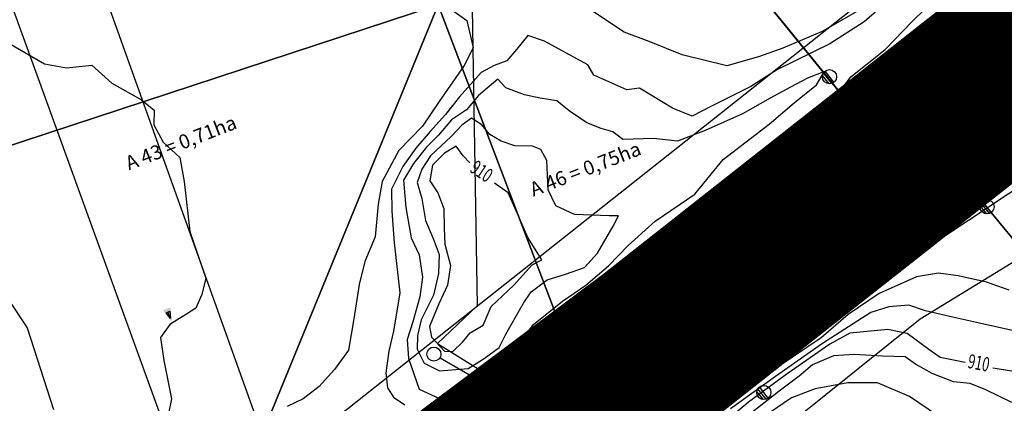
# Model space of a CAD drawing. Extents: x -5121305 to 681759, y 7079420 to 7189909.
# Drawn here: x 677669 to 677877, y 7185891 to 7185973 of the extents above; entities that cross this region are included whole.
import ezdxf
from ezdxf.enums import TextEntityAlignment as Align

# ---------------------------------------------------------------- set-up
doc = ezdxf.new("R2010")
doc.units = 0
doc.header["$LTSCALE"] = 6
doc.header["$MEASUREMENT"] = 0
doc.linetypes.add('LIN0', pattern=[0])
doc.layers.get('0').update_dxf_attribs({"linetype": 'CONTINUOUS'})
for name, color, linetype in [('101-RODOVIAS', 255, 'CONTINUOUS'), ('BACIAS', 6, 'CONTINUOUS'), ('CONTORNO DE HACHURA', 3, 'CONTINUOUS'), ('CURVA_INTERM', 254, 'CONTINUOUS'), ('CURVA_MESTRA', 252, 'CONTINUOUS'), ('HIDROGRAFIA', 150, 'CONTINUOUS'), ('PD-DISPOSITIVOS', 170, 'CONTINUOUS'), ('PD-ESCOAMENTO', 1, 'CONTINUOUS'), ('PD-TEXTO', 4, 'CONTINUOUS'), ('PDDISP', 170, 'CONTINUOUS'), ('PDTUB_PROJ', 5, 'CONTINUOUS'), ('PG-EIXO CE', 3, 'CONTINUOUS'), ('RODOVIAS', 3, 'CONTINUOUS'), ('RUA', 7, 'CONTINUOUS'), ('Seta', 7, 'CONTINUOUS'), ('trecho_5', 10, 'CONTINUOUS')]:
    doc.layers.add(name, color=color, linetype=linetype)
doc.styles.add('01', font='SIMPLEX.SHX', dxfattribs={"height": 2})
doc.styles.add('ROMANS', font='ROMANS.SHX', dxfattribs={"height": 0.11625})

# ---------------------------------------------------------------- blocks, each defined once
blk = doc.blocks.new('ESCOAMENTO')
at = {"layer": 'PD-ESCOAMENTO', "ltscale": 20}
blk.add_hatch(color=256, dxfattribs=at).paths.add_polyline_path([(10.5, 0), (1.5, 4), (1.5, -4)])
blk.add_line((-10.5, 0), (1.5, 0), dxfattribs=at)
blk.add_lwpolyline([(1.5, -4), (10.5, 0), (1.5, 4)], close=True, dxfattribs=at)
blk = doc.blocks.new('CQ')
at = {"layer": 'PDDISP'}
for p, q in [((-0.5, -0.56), (-0.5, 0.56)), ((-0.25, -0.71), (-0.25, 0.71)), ((0, -0.75), (0, 0.75))]:
    blk.add_line(p, q, dxfattribs=at)
blk.add_circle((0, 0), 0.75, dxfattribs=at)
blk = doc.blocks.new('SETA')
at = {"layer": 'PD-DISPOSITIVOS', "linetype": 'LIN0'}
blk.add_line((0, 0), (-1.45, 0), dxfattribs=at)
at = {"layer": 'Seta'}
blk.add_lwpolyline([(-1.45, 0.42), (0, 0), (-1.45, -0.43)], close=True, dxfattribs=at)
blk.add_solid([(0.72, 0), (-2.17, 0.85), (-2.17, -0.85)], dxfattribs=at)

msp = doc.modelspace()

# ---------------------------------------------------------------- linework, layer by layer
msp.add_line((677784.75, 7185885.88), (677966.76, 7186030.62))
at = {"layer": '101-RODOVIAS'}
for points in [[(678050.7, 7186139.35), (678040.21, 7186123.49), (678021.99, 7186100.39), (677998.86, 7186075.92), (677971.13, 7186050.86), (677736.11, 7185865.45), (677718.31, 7185849.48), (677693.53, 7185822.81), (677679.76, 7185805.42), (677661.25, 7185777.62), (677650.03, 7185750.85), (677639.73, 7185723.42), (677631.54, 7185692.77), (677627.48, 7185662.95), (677626.46, 7185650.36)], [(677653.59, 7185652.46), (677660.28, 7185689.31), (677675.24, 7185734.54), (677693.78, 7185775.34), (677714.46, 7185805.58), (677743.9, 7185839.26), (677763.53, 7185855.32), (677987.42, 7186031.94), (678004.96, 7186047.05), (678034.04, 7186082.54), (678051.62, 7186108.58), (678064.1, 7186131.58)]]:
    msp.add_lwpolyline(points, dxfattribs=at)
at = {"layer": 'CONTORNO DE HACHURA'}
for points in [[(677394.22, 7185886.57), (677401.69, 7185867.62), (677478.38, 7185923.51), (677478.38, 7185923.51), (677632.79, 7185934.91), (677757.06, 7185975.73), (677766.72, 7186049.78), (677771.84, 7186150.85), (677702.13, 7186110.13), (677562.46, 7186189.41), (677533.46, 7186191.3), (677428, 7186247.42), (677379.16, 7186171.31), (677256.29, 7186124.84), (677210.59, 7186064.01), (677198.53, 7186006.52), (677289.98, 7185981.7), (677269.96, 7185893.87), (677306.21, 7185919.37), (677335.41, 7185924.12), (677383.63, 7185901.13), (677394.22, 7185886.58)], [(677771.84, 7186150.85), (677766.72, 7186049.78), (677855.17, 7185941.03), (677931.41, 7186001.73), (677910.58, 7186027.09), (677895.78, 7186071.85), (677891.26, 7186085.54), (677821.76, 7186086.65), (677771.84, 7186150.85)], [(677790, 7185889.15), (677855.23, 7185940.96), (677766.72, 7186049.78), (677757.06, 7185975.73), (677790, 7185889.15)], [(677729.63, 7185839.6), (677751.48, 7185858.31), (677790, 7185889.14), (677757.06, 7185975.73), (677710, 7185860.96), (677729.63, 7185839.6)], [(677822.36, 7185858.49), (677906.01, 7185893.02), (677861.96, 7185946.44), (677855.23, 7185940.96), (677790, 7185889.15), (677822.36, 7185858.49)]]:
    msp.add_lwpolyline(points, dxfattribs=at)
for points in [[(677958.04, 7185985.31), (677940.03, 7186008.64), (677931.41, 7186001.73), (677861.96, 7185946.44), (677906.01, 7185893.02), (677934.68, 7185917.04), (677956.62, 7185935.13)], [(677710, 7185860.96), (677757.06, 7185975.73), (677632.79, 7185934.91), (677646.55, 7185896.57)]]:
    msp.add_lwpolyline(points, close=True, dxfattribs=at)
at = {"layer": 'CURVA_INTERM', "flags": 128}
for points, elevation in [([(677931.85, 7185978.9), (677917.32, 7185968.26), (677905.72, 7185958.86), (677893.27, 7185951.03), (677884.68, 7185945.75), (677877.15, 7185953.97), (677887.14, 7185968.51), (677895.38, 7185976.24), (677880.95, 7185969.15), (677871.23, 7185963.24), (677864.19, 7185972.54), (677877.55, 7185988.32)], 914), ([(677931.85, 7185978.9), (677917.32, 7185968.26), (677905.72, 7185958.86), (677893.27, 7185951.03), (677884.68, 7185945.75), (677877.15, 7185953.97), (677887.14, 7185968.51), (677895.38, 7185976.24), (677880.95, 7185969.15), (677871.23, 7185963.24), (677864.19, 7185972.54), (677877.55, 7185988.32)], 914), ([(677931.85, 7185978.9), (677917.32, 7185968.26), (677905.72, 7185958.86), (677893.27, 7185951.03), (677884.68, 7185945.75), (677877.15, 7185953.97), (677887.14, 7185968.51), (677895.38, 7185976.24), (677880.95, 7185969.15), (677871.23, 7185963.24), (677864.19, 7185972.54), (677877.55, 7185988.32)], 914), ([(677945.39, 7185978.22), (677942.22, 7185965.82), (677940.79, 7185955.22), (677938.85, 7185949.96), (677935.19, 7185946.3), (677928.7, 7185944.51), (677922.25, 7185944.03), (677916.54, 7185945.99), (677909.06, 7185947.99), (677900.21, 7185949.15), (677896.6, 7185947.26), (677886.21, 7185941.38), (677860.61, 7185924.42), (677851.98, 7185934.77), (677866.37, 7185955.4), (677844.91, 7185942.75), (677838.32, 7185952.49), (677844.34, 7185960.51), (677851.62, 7185966.27), (677857.35, 7185972.3), (677864.89, 7185979.61)], 913), ([(677945.39, 7185978.22), (677942.22, 7185965.82), (677940.79, 7185955.22), (677938.85, 7185949.96), (677935.19, 7185946.3), (677928.7, 7185944.51), (677922.25, 7185944.03), (677916.54, 7185945.99), (677909.06, 7185947.99), (677900.21, 7185949.15), (677896.6, 7185947.26), (677886.21, 7185941.38), (677860.61, 7185924.42), (677851.98, 7185934.77), (677866.37, 7185955.4), (677844.91, 7185942.75), (677838.32, 7185952.49), (677844.34, 7185960.51), (677851.62, 7185966.27), (677857.35, 7185972.3), (677864.89, 7185979.61)], 913), ([(677945.39, 7185978.22), (677942.22, 7185965.82), (677940.79, 7185955.22), (677938.85, 7185949.96), (677935.19, 7185946.3), (677928.7, 7185944.51), (677922.25, 7185944.03), (677916.54, 7185945.99), (677909.06, 7185947.99), (677900.21, 7185949.15), (677896.6, 7185947.26), (677886.21, 7185941.38), (677860.61, 7185924.42), (677851.98, 7185934.77), (677866.37, 7185955.4), (677844.91, 7185942.75), (677838.32, 7185952.49), (677844.34, 7185960.51), (677851.62, 7185966.27), (677857.35, 7185972.3), (677864.89, 7185979.61)], 913), ([(677853.97, 7185978.17), (677847.14, 7185972.17), (677839.89, 7185967.52), (677828.85, 7185962.09), (677823.19, 7185958.49), (677814.85, 7185954.32), (677810.79, 7185952.22), (677806.63, 7185953.9), (677799.65, 7185958.1), (677796.98, 7185957.75), (677789.97, 7185960.84), (677788.71, 7185963.09), (677779.54, 7185968.04), (677776.03, 7185969.25), (677773.62, 7185966.32), (677771.55, 7185963.94), (677768.86, 7185962.91), (677766.15, 7185961.44), (677761.55, 7185956.26), (677758.56, 7185952.58), (677755.33, 7185948.92), (677752.35, 7185945.46), (677749.56, 7185941.55), (677747.2, 7185936.75), (677747.27, 7185932.09), (677747.74, 7185925.42), (677748.96, 7185914.85), (677747.6, 7185906.68), (677746.59, 7185902.5), (677745.99, 7185897.86), (677746.35, 7185894.75), (677747.62, 7185892.72), (677750.01, 7185891.09)], 913), ([(677853.97, 7185978.17), (677847.14, 7185972.17), (677839.89, 7185967.52), (677828.85, 7185962.09), (677823.19, 7185958.49), (677814.85, 7185954.32), (677810.79, 7185952.22), (677806.63, 7185953.9), (677799.65, 7185958.1), (677796.98, 7185957.75), (677789.97, 7185960.84), (677788.71, 7185963.09), (677779.54, 7185968.04), (677776.03, 7185969.25), (677773.62, 7185966.32), (677771.55, 7185963.94), (677768.86, 7185962.91), (677766.15, 7185961.44), (677761.55, 7185956.26), (677758.56, 7185952.58), (677755.33, 7185948.92), (677752.35, 7185945.46), (677749.56, 7185941.55), (677747.2, 7185936.75), (677747.27, 7185932.09), (677747.74, 7185925.42), (677748.96, 7185914.85), (677747.6, 7185906.68), (677746.59, 7185902.5), (677745.99, 7185897.86), (677746.35, 7185894.75), (677747.62, 7185892.72), (677750.01, 7185891.09)], 913), ([(677853.97, 7185978.17), (677847.14, 7185972.17), (677839.89, 7185967.52), (677828.85, 7185962.09), (677823.19, 7185958.49), (677814.85, 7185954.32), (677810.79, 7185952.22), (677806.63, 7185953.9), (677799.65, 7185958.1), (677796.98, 7185957.75), (677789.97, 7185960.84), (677788.71, 7185963.09), (677781.12, 7185967.19)], 913), ([(677848.46, 7185975.97), (677838.29, 7185970.08), (677829.98, 7185966.56), (677824.81, 7185964.73), (677818.14, 7185962.86), (677808.66, 7185965.14), (677801.65, 7185968.02), (677796.39, 7185969.95), (677783.55, 7185978.55)], 914), ([(677848.46, 7185975.97), (677838.29, 7185970.08), (677829.98, 7185966.56), (677824.81, 7185964.73), (677818.14, 7185962.86), (677808.66, 7185965.14), (677801.65, 7185968.02), (677796.39, 7185969.95), (677783.55, 7185978.55)], 914), ([(677757.22, 7185976.61), (677763.09, 7185972.44), (677764.47, 7185966.64), (677762.57, 7185962.92), (677757.24, 7185955.32), (677753.75, 7185950.11), (677748.71, 7185944.95), (677745.18, 7185938.4), (677744.37, 7185933.55), (677743.72, 7185926.69), (677741.55, 7185921.44), (677740.3, 7185916.6), (677739.18, 7185909.31), (677738.09, 7185902.69), (677735.08, 7185898.57), (677731.89, 7185894.97), (677728.48, 7185892.41), (677725.11, 7185890.74)], 914), ([(677757.22, 7185976.61), (677763.09, 7185972.44), (677764.47, 7185966.64), (677762.57, 7185962.92), (677757.24, 7185955.32), (677753.75, 7185950.11), (677748.71, 7185944.95), (677745.18, 7185938.4), (677744.37, 7185933.55), (677743.72, 7185926.69), (677741.55, 7185921.44), (677740.3, 7185916.6), (677739.18, 7185909.31), (677738.09, 7185902.69), (677735.08, 7185898.57), (677731.89, 7185894.97), (677728.48, 7185892.41), (677725.11, 7185890.74)], 914), ([(677848.46, 7185975.97), (677838.29, 7185970.08), (677829.98, 7185966.56), (677824.81, 7185964.73), (677818.14, 7185962.86), (677808.66, 7185965.14), (677801.65, 7185968.02), (677796.39, 7185969.95), (677791.31, 7185973.35)], 914), ([(677760.09, 7185954.46), (677758.56, 7185952.58), (677755.33, 7185948.92), (677752.35, 7185945.46), (677749.56, 7185941.55), (677747.2, 7185936.75), (677747.27, 7185932.09), (677747.74, 7185925.42), (677748.96, 7185914.85), (677747.6, 7185906.68), (677746.59, 7185902.5), (677745.99, 7185897.86), (677746.35, 7185894.75), (677747.62, 7185892.72), (677750.01, 7185891.09)], 913), ([(677754.33, 7185950.98), (677753.75, 7185950.11), (677748.71, 7185944.95), (677745.18, 7185938.4), (677744.37, 7185933.55), (677743.72, 7185926.69), (677741.55, 7185921.44), (677740.3, 7185916.6), (677739.18, 7185909.31), (677738.09, 7185902.69), (677735.08, 7185898.57), (677731.89, 7185894.97), (677728.48, 7185892.41), (677725.11, 7185890.74)], 914), ([(677657.67, 7185926.06), (677670.11, 7185907.39), (677675.69, 7185890.15)], 916), ([(677657.67, 7185926.06), (677670.11, 7185907.39), (677675.69, 7185890.15)], 916), ([(677791.69, 7185888.3), (677798.75, 7185894.07), (677803.78, 7185898.79), (677808.12, 7185902.87), (677812.72, 7185908.27), (677816.38, 7185911.71), (677820.47, 7185914.91), (677825.67, 7185918.08), (677828.64, 7185920.65), (677830.93, 7185923.01), (677832.81, 7185926.5), (677830.55, 7185925.02), (677826.9, 7185922.03), (677822.14, 7185918.41), (677814.27, 7185915.32), (677807.62, 7185908.21), (677798.98, 7185901.6), (677794.44, 7185898.42), (677790.59, 7185895.65), (677787.63, 7185893.08), (677783.35, 7185891.21)], 912), ([(677791.69, 7185888.3), (677798.75, 7185894.07), (677803.78, 7185898.79), (677808.12, 7185902.87), (677812.72, 7185908.27), (677816.38, 7185911.71), (677820.47, 7185914.91), (677825.67, 7185918.08), (677828.64, 7185920.65), (677830.93, 7185923.01), (677832.81, 7185926.5), (677830.55, 7185925.02), (677826.9, 7185922.03), (677822.14, 7185918.41), (677814.27, 7185915.32), (677807.62, 7185908.21), (677798.98, 7185901.6), (677794.44, 7185898.42), (677790.59, 7185895.65), (677787.63, 7185893.08), (677783.35, 7185891.21)], 912), ([(677791.69, 7185888.3), (677798.75, 7185894.07), (677803.78, 7185898.79), (677808.12, 7185902.87), (677812.72, 7185908.27), (677816.38, 7185911.71), (677820.47, 7185914.91), (677825.67, 7185918.08), (677828.64, 7185920.65), (677830.93, 7185923.01), (677832.81, 7185926.5), (677830.55, 7185925.02), (677826.9, 7185922.03), (677822.14, 7185918.41), (677814.27, 7185915.32), (677807.62, 7185908.21), (677798.98, 7185901.6), (677794.44, 7185898.42), (677790.59, 7185895.65), (677787.63, 7185893.08), (677783.35, 7185891.21)], 912), ([(677877.86, 7185915.4), (677873.03, 7185917.1), (677867.08, 7185918.39), (677862.89, 7185918.96), (677858.2, 7185918.21), (677850.33, 7185914.69), (677843.75, 7185910.23), (677838.06, 7185905.3), (677828.98, 7185899.16), (677822.2, 7185894.93), (677808.08, 7185883.39)], 912), ([(677877.86, 7185915.4), (677873.03, 7185917.1), (677867.08, 7185918.39), (677862.89, 7185918.96), (677858.2, 7185918.21), (677850.33, 7185914.69), (677843.75, 7185910.23), (677838.06, 7185905.3), (677828.98, 7185899.16), (677822.2, 7185894.93), (677808.08, 7185883.39)], 912), ([(677877.86, 7185915.4), (677873.03, 7185917.1), (677867.08, 7185918.39), (677862.89, 7185918.96), (677858.2, 7185918.21), (677850.33, 7185914.69), (677843.75, 7185910.23), (677838.06, 7185905.3), (677828.98, 7185899.16), (677822.2, 7185894.93), (677808.08, 7185883.39)], 912), ([(677884.55, 7185905.49), (677871.58, 7185908.42), (677865.84, 7185909.7), (677860.11, 7185910.99), (677856.6, 7185912.21), (677852.37, 7185911.89), (677848.57, 7185910.67), (677838.37, 7185904.11), (677828.39, 7185897.11), (677818.87, 7185890.3)], 911), ([(677884.55, 7185905.49), (677871.58, 7185908.42), (677865.84, 7185909.7), (677860.11, 7185910.99), (677856.6, 7185912.21), (677852.37, 7185911.89), (677848.57, 7185910.67), (677838.37, 7185904.11), (677828.39, 7185897.11), (677818.87, 7185890.3)], 911), ([(677884.55, 7185905.49), (677871.58, 7185908.42), (677865.84, 7185909.7), (677860.11, 7185910.99), (677856.6, 7185912.21), (677852.37, 7185911.89), (677848.57, 7185910.67), (677838.37, 7185904.11), (677828.39, 7185897.11), (677818.87, 7185890.3)], 911), ([(677878.4, 7185891.63), (677872.87, 7185894.3), (677869.57, 7185895.64), (677866.05, 7185895.96), (677861.53, 7185897.76), (677858.05, 7185899.74), (677855.81, 7185901.26), (677851.03, 7185901.4), (677845.02, 7185901.8), (677840.64, 7185901.52), (677836.22, 7185899.58), (677833.43, 7185897.17), (677829.18, 7185893.98), (677823, 7185889.18)], 909), ([(677878.4, 7185891.63), (677872.87, 7185894.3), (677869.57, 7185895.64), (677866.05, 7185895.96), (677861.53, 7185897.76), (677858.05, 7185899.74), (677855.81, 7185901.26), (677851.03, 7185901.4), (677845.02, 7185901.8), (677840.64, 7185901.52), (677836.22, 7185899.58), (677833.43, 7185897.17), (677829.18, 7185893.98), (677823, 7185889.18)], 909), ([(677878.4, 7185891.63), (677872.87, 7185894.3), (677869.57, 7185895.64), (677866.05, 7185895.96), (677861.53, 7185897.76), (677858.05, 7185899.74), (677855.81, 7185901.26), (677851.03, 7185901.4), (677845.02, 7185901.8), (677840.64, 7185901.52), (677836.22, 7185899.58), (677833.43, 7185897.17), (677829.18, 7185893.98), (677823, 7185889.18)], 909), ([(677864.89, 7185887.4), (677856.74, 7185892.85), (677849.97, 7185895.75), (677843.73, 7185895.75), (677836.82, 7185894.5), (677831.78, 7185892.58), (677827.32, 7185889.6)], 908), ([(677864.89, 7185887.4), (677856.74, 7185892.85), (677849.97, 7185895.75), (677843.73, 7185895.75), (677836.82, 7185894.5), (677831.78, 7185892.58), (677827.32, 7185889.6)], 908), ([(677864.89, 7185887.4), (677856.74, 7185892.85), (677849.97, 7185895.75), (677843.73, 7185895.75), (677836.82, 7185894.5), (677831.78, 7185892.58), (677827.32, 7185889.6)], 908)]:
    msp.add_lwpolyline(points, dxfattribs=dict(at, elevation=elevation))
for points, elevation in [([(677791.55, 7185949.59), (677788.48, 7185950.79), (677784.78, 7185953.35), (677782.18, 7185955.42), (677778.65, 7185955.98), (677775.34, 7185956.74), (677771.39, 7185958.19), (677769.68, 7185960.01), (677765.57, 7185956.6), (677763.04, 7185953.56), (677759.87, 7185951.45), (677757.11, 7185948.2), (677754.59, 7185945.62), (677751.81, 7185942.16), (677749.72, 7185938.67), (677750.2, 7185932.9), (677751.33, 7185926.43), (677753, 7185922.84), (677753.75, 7185918.15), (677753.17, 7185913.96), (677751.68, 7185908.68), (677750.45, 7185904.96), (677750.78, 7185900.95), (677753.02, 7185894.45), (677758.27, 7185892.07), (677765.69, 7185895.17), (677774.18, 7185904), (677777.18, 7185908.13), (677783.33, 7185913.03), (677788.31, 7185916.43), (677793.1, 7185920.5), (677797.22, 7185924.8), (677802.93, 7185929.95), (677811.32, 7185935.68), (677817.32, 7185943.04), (677827.08, 7185950.5), (677832.33, 7185954.99), (677837.1, 7185958.84), (677838.75, 7185961.67), (677835.16, 7185960.23), (677831.55, 7185958.34), (677827.25, 7185956.04), (677821.39, 7185952.67), (677813.51, 7185949.14), (677807.66, 7185946.88), (677802.58, 7185947.48), (677796.14, 7185947.24), (677793.97, 7185948.85), (677791.55, 7185949.59)], 912), ([(677791.55, 7185949.59), (677788.48, 7185950.79), (677784.78, 7185953.35), (677782.18, 7185955.42), (677778.65, 7185955.98), (677775.34, 7185956.74), (677771.39, 7185958.19), (677769.68, 7185960.01), (677765.57, 7185956.6), (677763.04, 7185953.56), (677759.87, 7185951.45), (677757.11, 7185948.2), (677754.59, 7185945.62), (677751.81, 7185942.16), (677749.72, 7185938.67), (677750.2, 7185932.9), (677751.33, 7185926.43), (677753, 7185922.84), (677753.75, 7185918.15), (677753.17, 7185913.96), (677751.68, 7185908.68), (677750.45, 7185904.96), (677750.78, 7185900.95), (677753.02, 7185894.45), (677758.27, 7185892.07), (677765.69, 7185895.17), (677774.18, 7185904), (677777.18, 7185908.13), (677783.33, 7185913.03), (677788.31, 7185916.43), (677793.1, 7185920.5), (677797.22, 7185924.8), (677802.93, 7185929.95), (677811.32, 7185935.68), (677817.32, 7185943.04), (677827.08, 7185950.5), (677832.33, 7185954.99), (677837.1, 7185958.84), (677838.75, 7185961.67), (677835.16, 7185960.23), (677831.55, 7185958.34), (677827.25, 7185956.04), (677821.39, 7185952.67), (677813.51, 7185949.14), (677807.66, 7185946.88), (677802.58, 7185947.48), (677796.14, 7185947.24), (677793.97, 7185948.85), (677791.55, 7185949.59)], 912), ([(677791.55, 7185949.59), (677788.48, 7185950.79), (677784.78, 7185953.35), (677782.18, 7185955.42), (677778.65, 7185955.98), (677775.34, 7185956.74), (677771.39, 7185958.19), (677769.68, 7185960.01), (677765.57, 7185956.6), (677763.04, 7185953.56), (677759.87, 7185951.45), (677757.11, 7185948.2), (677754.59, 7185945.62), (677751.81, 7185942.16), (677749.72, 7185938.67), (677750.2, 7185932.9), (677751.33, 7185926.43), (677753, 7185922.84), (677753.75, 7185918.15), (677753.17, 7185913.96), (677751.68, 7185908.68), (677750.45, 7185904.96), (677750.78, 7185900.95), (677753.02, 7185894.45), (677758.27, 7185892.07), (677765.69, 7185895.17), (677774.18, 7185904), (677777.18, 7185908.13), (677783.33, 7185913.03), (677788.31, 7185916.43), (677793.1, 7185920.5), (677797.22, 7185924.8), (677802.93, 7185929.95), (677811.32, 7185935.68), (677817.32, 7185943.04), (677827.08, 7185950.5), (677832.33, 7185954.99), (677837.1, 7185958.84), (677838.75, 7185961.67), (677835.16, 7185960.23), (677831.55, 7185958.34), (677827.25, 7185956.04), (677821.39, 7185952.67), (677813.51, 7185949.14), (677807.66, 7185946.88), (677802.58, 7185947.48), (677796.14, 7185947.24), (677793.97, 7185948.85), (677791.55, 7185949.59)], 912), ([(677778.77, 7185945.11), (677777.01, 7185945.82), (677773.24, 7185945.94), (677770.39, 7185946.92), (677767.99, 7185948.32), (677766.27, 7185950.36), (677764.09, 7185951.76), (677762.06, 7185950.27), (677759.76, 7185947.9), (677755.42, 7185943.82), (677753.56, 7185941), (677752.58, 7185938.15), (677753.59, 7185934.79), (677754.34, 7185930.11), (677755.99, 7185926.29), (677757.22, 7185922.93), (677757.1, 7185918.94), (677756.07, 7185914.32), (677753.47, 7185909.08), (677752.7, 7185905.77), (677752.61, 7185902.89), (677754.07, 7185899.96), (677757.35, 7185898.31), (677763.36, 7185898.79), (677766.76, 7185900.91), (677769.93, 7185903.25), (677771.35, 7185906.09), (677775.1, 7185912.63), (677776.73, 7185915.02), (677780.13, 7185917.57), (677783.95, 7185918.78), (677787.99, 7185920.21), (677790.74, 7185923.23), (677794.03, 7185928.89), (677795.21, 7185931.08), (677793.21, 7185931.14), (677785.89, 7185931.36), (677781.96, 7185933.25), (677780.28, 7185936.63), (677780.03, 7185942.85), (677778.77, 7185945.11)], 911), ([(677778.77, 7185945.11), (677777.01, 7185945.82), (677773.24, 7185945.94), (677770.39, 7185946.92), (677767.99, 7185948.32), (677766.27, 7185950.36), (677764.09, 7185951.76), (677762.06, 7185950.27), (677759.76, 7185947.9), (677755.42, 7185943.82), (677753.56, 7185941), (677752.58, 7185938.15), (677753.59, 7185934.79), (677754.34, 7185930.11), (677755.99, 7185926.29), (677757.22, 7185922.93), (677757.1, 7185918.94), (677756.07, 7185914.32), (677753.47, 7185909.08), (677752.7, 7185905.77), (677752.61, 7185902.89), (677754.07, 7185899.96), (677757.35, 7185898.31), (677763.36, 7185898.79), (677766.76, 7185900.91), (677769.93, 7185903.25), (677771.35, 7185906.09), (677775.1, 7185912.63), (677776.73, 7185915.02), (677780.13, 7185917.57), (677783.95, 7185918.78), (677787.99, 7185920.21), (677790.74, 7185923.23), (677794.03, 7185928.89), (677795.21, 7185931.08), (677793.21, 7185931.14), (677785.89, 7185931.36), (677781.96, 7185933.25), (677780.28, 7185936.63), (677780.03, 7185942.85), (677778.77, 7185945.11)], 911), ([(677778.77, 7185945.11), (677777.01, 7185945.82), (677773.24, 7185945.94), (677770.39, 7185946.92), (677767.99, 7185948.32), (677766.27, 7185950.36), (677764.09, 7185951.76), (677762.06, 7185950.27), (677759.76, 7185947.9), (677755.42, 7185943.82), (677753.56, 7185941), (677752.58, 7185938.15), (677753.59, 7185934.79), (677754.34, 7185930.11), (677755.99, 7185926.29), (677757.22, 7185922.93), (677757.1, 7185918.94), (677756.07, 7185914.32), (677753.47, 7185909.08), (677752.7, 7185905.77), (677752.61, 7185902.89), (677754.07, 7185899.96), (677757.35, 7185898.31), (677763.36, 7185898.79), (677766.76, 7185900.91), (677769.93, 7185903.25), (677771.35, 7185906.09), (677775.1, 7185912.63), (677776.73, 7185915.02), (677780.13, 7185917.57), (677783.95, 7185918.78), (677787.99, 7185920.21), (677790.74, 7185923.23), (677794.03, 7185928.89), (677795.21, 7185931.08), (677793.21, 7185931.14), (677785.89, 7185931.36), (677781.96, 7185933.25), (677780.28, 7185936.63), (677780.03, 7185942.85), (677778.77, 7185945.11)], 911)]:
    msp.add_lwpolyline(points, close=True, dxfattribs=dict(at, elevation=elevation))
at = {"layer": 'CURVA_MESTRA', "flags": 128}
for points, elevation in [([(677666.24, 7185967.66), (677673.75, 7185963.27), (677678.41, 7185962.44), (677683.81, 7185962.96), (677688.04, 7185959.19), (677694.27, 7185955.65), (677696.98, 7185953.49), (677696.88, 7185950.37), (677698.86, 7185946.67), (677702.4, 7185943.44), (677703.29, 7185938.38), (677704.52, 7185927.76), (677707.87, 7185917.95), (677707.07, 7185914.5), (677705.77, 7185911.6), (677703.81, 7185910.27), (677700.28, 7185908.12), (677698.28, 7185905.4), (677699, 7185900.53), (677700.65, 7185892.37), (677700.03, 7185889.26)], 915), ([(677666.24, 7185967.66), (677673.75, 7185963.27), (677678.41, 7185962.44), (677683.81, 7185962.96), (677688.04, 7185959.19), (677694.27, 7185955.65), (677696.98, 7185953.49), (677696.88, 7185950.37), (677698.86, 7185946.67), (677702.4, 7185943.44), (677703.29, 7185938.38), (677704.52, 7185927.76), (677707.87, 7185917.95), (677707.07, 7185914.5), (677705.77, 7185911.6), (677703.81, 7185910.27), (677700.28, 7185908.12), (677698.28, 7185905.4), (677699, 7185900.53), (677700.65, 7185892.37), (677700.03, 7185889.26)], 915), ([(677763.74, 7185942.33), (677762.32, 7185943.83), (677760.83, 7185945.88), (677758.35, 7185944.4), (677755.83, 7185941.82), (677755.28, 7185938.5), (677756.98, 7185936.01), (677758.21, 7185932.65), (677758.3, 7185928.44), (677758.42, 7185925.1), (677759.62, 7185920.63), (677759.04, 7185916.44), (677757.15, 7185912.5), (677755.22, 7185907.69), (677755.6, 7185905.46), (677758.39, 7185902.49), (677760.17, 7185902.44), (677762.22, 7185904.37), (677763.84, 7185906.32), (677766.56, 7185908), (677768.23, 7185911.95), (677773.03, 7185916.45), (677776.93, 7185920.77), (677778.96, 7185921.82), (677776, 7185926.56), (677776, 7185926.56)], 910), ([(677763.74, 7185942.33), (677762.32, 7185943.83), (677760.83, 7185945.88), (677758.35, 7185944.4), (677755.83, 7185941.82), (677755.28, 7185938.5), (677756.98, 7185936.01), (677758.21, 7185932.65), (677758.3, 7185928.44), (677758.42, 7185925.1), (677759.62, 7185920.63), (677759.04, 7185916.44), (677757.15, 7185912.5), (677755.22, 7185907.69), (677755.6, 7185905.46), (677758.39, 7185902.49), (677760.17, 7185902.44), (677762.22, 7185904.37), (677763.84, 7185906.32), (677766.56, 7185908), (677768.23, 7185911.95), (677773.03, 7185916.45), (677776.93, 7185920.77), (677778.96, 7185921.82), (677776, 7185926.56), (677776, 7185926.56)], 910), ([(677763.74, 7185942.33), (677762.32, 7185943.83), (677760.83, 7185945.88), (677758.35, 7185944.4), (677755.83, 7185941.82), (677755.28, 7185938.5), (677756.98, 7185936.01), (677758.21, 7185932.65), (677758.3, 7185928.44), (677758.42, 7185925.1), (677759.62, 7185920.63), (677759.04, 7185916.44), (677757.15, 7185912.5), (677755.22, 7185907.69), (677755.6, 7185905.46), (677758.39, 7185902.49), (677760.17, 7185902.44), (677762.22, 7185904.37), (677763.84, 7185906.32), (677766.56, 7185908), (677768.23, 7185911.95), (677773.03, 7185916.45), (677776.93, 7185920.77), (677778.96, 7185921.82), (677776, 7185926.56), (677776, 7185926.56)], 910), ([(677776, 7185926.56), (677773.3, 7185932.63), (677771.85, 7185936.01), (677768.94, 7185938.01)], 910), ([(677776, 7185926.56), (677773.3, 7185932.63), (677771.85, 7185936.01), (677768.94, 7185938.01)], 910), ([(677776, 7185926.56), (677773.3, 7185932.63), (677771.85, 7185936.01), (677768.94, 7185938.01)], 910), ([(677706.48, 7185922.02), (677707.87, 7185917.95), (677707.07, 7185914.5), (677705.77, 7185911.6), (677703.81, 7185910.27), (677700.28, 7185908.12), (677698.28, 7185905.4), (677699, 7185900.53), (677700.65, 7185892.37), (677700.03, 7185889.26), (677697.77, 7185883.43), (677696.51, 7185877.58)], 915), ([(677868.54, 7185900.09), (677863.25, 7185901.17), (677860.87, 7185902.8), (677856.29, 7185906.24), (677852.15, 7185907.05), (677844.14, 7185906.26), (677839.91, 7185903.97), (677830.86, 7185897.65), (677822.69, 7185891.66), (677814.14, 7185884.46)], 910), ([(677868.54, 7185900.09), (677863.25, 7185901.17), (677860.87, 7185902.8), (677856.29, 7185906.24), (677852.15, 7185907.05), (677844.14, 7185906.26), (677839.91, 7185903.97), (677830.86, 7185897.65), (677822.69, 7185891.66), (677814.14, 7185884.46)], 910), ([(677868.54, 7185900.09), (677863.25, 7185901.17), (677860.87, 7185902.8), (677856.29, 7185906.24), (677852.15, 7185907.05), (677844.14, 7185906.26), (677839.91, 7185903.97), (677830.86, 7185897.65), (677822.69, 7185891.66), (677814.14, 7185884.46)], 910), ([(677879.25, 7185898.08), (677875.27, 7185898.72), (677874.35, 7185898.91)], 910), ([(677879.25, 7185898.08), (677875.27, 7185898.72), (677874.35, 7185898.91)], 910), ([(677879.25, 7185898.08), (677875.27, 7185898.72), (677874.35, 7185898.91)], 910)]:
    msp.add_lwpolyline(points, dxfattribs=dict(at, elevation=elevation))
at = {"layer": 'HIDROGRAFIA', "linetype": 'LIN0'}
msp.add_lwpolyline([(677764.19, 7185979.21), (677765.32, 7185912.04), (677756.88, 7185904.1), (677816.93, 7185866.71), (677871.32, 7185847.16), (677877.9, 7185840.96)], dxfattribs=at)
at = {"layer": 'PD-DISPOSITIVOS'}
msp.add_circle((677756.14, 7185901.85), 1.5, dxfattribs=at)
at = {"layer": 'PDTUB_PROJ'}
msp.add_line((677757.44, 7185901.1), (677815.63, 7185867.46), dxfattribs=at)
at = {"layer": 'PG-EIXO CE', "linetype": 'Continuous'}
msp.add_line((677772.52, 7185875.23), (677960.93, 7186025.23), dxfattribs=at)
at = {"layer": 'RODOVIAS'}
for points in [[(677736.87, 7185865.14), (677971.89, 7186050.55)], [(677752.15, 7185845.35), (677988.19, 7186031.63)]]:
    msp.add_lwpolyline(points, dxfattribs=at)
at = {"layer": 'RUA'}
msp.add_lwpolyline([(677602.36, 7186153.35), (677705.31, 7185869.55), (677706.05, 7185867.33), (677706.68, 7185861.91), (677704.09, 7185855.69), (677698.45, 7185849.91), (677683.76, 7185836.24), (677670.45, 7185821.16), (677657.88, 7185805.32), (677646.82, 7185788.45), (677641.84, 7185779.9), (677637.33, 7185770.75), (677634.36, 7185761.99), (677631.06, 7185754.98), (677630.05, 7185753.4), (677628, 7185750.94), (677626.21, 7185750.33), (677624.85, 7185751.09), (677623.62, 7185752.88), (677622.94, 7185754.25), (677622.54, 7185755.34), (677615.21, 7185778.21), (677535.39, 7185989.26)], dxfattribs=at)
for points in [[(677786.2, 7186055.58), (677800.32, 7186073.51), (677776.95, 7186141.98), (677974.88, 7186082.05), (677975.5, 7186079.73), (677973.81, 7186077.18), (677725.7, 7185880.62), (677720.37, 7185883.29), (677682.85, 7185988.14), (677768.71, 7186095.65), (677770.63, 7186096.4), (677772.19, 7186095.14)], [(677898.78, 7185933.64), (677944.09, 7185927.62), (677944.65, 7185927.47), (677945.35, 7185927.03), (677945.76, 7185926.67), (677946.24, 7185926.12), (677946.43, 7185925.65), (677954.34, 7185854.15), (677954.16, 7185853.28), (677953.83, 7185852.79), (677953.07, 7185852.09), (677951.64, 7185851.22), (677950.42, 7185850.88), (677949.23, 7185850.91), (677820.33, 7185872.05), (677819.43, 7185872.38), (677818.43, 7185873.37), (677817.99, 7185874.53), (677818.09, 7185875.82), (677819.09, 7185877.29), (677859.04, 7185909.35)]]:
    msp.add_lwpolyline(points, close=True, dxfattribs=at)
at = {"layer": 'trecho_5', "const_width": 38.56}
msp.add_lwpolyline([(677602.9, 7184787.86), (677634.07, 7184893.13), (677639.35, 7184924.12), (677643.55, 7184973.81), (677650.77, 7185069.97), (677661.07, 7185208.47), (677663.55, 7185253.04), (677666.02, 7185297.61), (677658.42, 7185408), (677652.42, 7185470.06), (677644.64, 7185558.9), (677636.86, 7185647.75), (677645.62, 7185712.79), (677667.85, 7185769.6), (677697.02, 7185815.48), (677731.96, 7185849.84), (677803.74, 7185903.56), (677966.14, 7186031.39), (677992.62, 7186055.35), (678021.26, 7186087.81), (678046.18, 7186123.25), (678073.44, 7186172.91), (678132.65, 7186295.42), (678140.38, 7186312.6)], dxfattribs=at)

# ---------------------------------------------------------------- block references
at = {"layer": 'BACIAS'}
for p, rotation in [((677806.14, 7185928.65), 221.3700293468453), ((677700.42, 7185909.41), 291.9124333581871), ((677828.77, 7185903.03), 221.3700293468453)]:
    msp.add_blockref('SETA', p, dxfattribs=dict(at, rotation=rotation))
at = {"layer": 'PD-DISPOSITIVOS', "xscale": 1.999999999596541, "yscale": 2.000000000184271, "zscale": 2, "rotation": 38.96020728895314}
for p in [(677839.83, 7185960.55), (677873.17, 7185933), (677825.93, 7185893.73)]:
    msp.add_blockref('CQ', p, dxfattribs=at)
at = {"layer": 'PD-ESCOAMENTO', "ltscale": 20, "xscale": -1, "rotation": 39.11954661427529}
msp.add_blockref('ESCOAMENTO', (677885.42, 7185967.3), dxfattribs=at)
msp.add_blockref('ESCOAMENTO', (677885.42, 7185967.3), dxfattribs=at)

# ---------------------------------------------------------------- texts
at = {"layer": 'CURVA_MESTRA', "style": '01', "width": 0.667}
for rotation, p in [(326.2451, (677763.52, 7185940.56)), (326.2451, (677763.52, 7185940.56)), (326.2451, (677763.52, 7185940.56)), (349.2451, (677868.9, 7185898.96)), (349.2451, (677868.9, 7185898.96)), (349.2451, (677868.9, 7185898.96))]:
    msp.add_text('910', height=3, rotation=rotation, dxfattribs=at).set_placement(p)
at = {"layer": 'PD-TEXTO', "color": 7, "style": 'ROMANS'}
for s, p in [('A 43 = 0,71ha', (677691.62, 7185940.7)), ('A 46 = 0,75ha', (677777.17, 7185935.15))]:
    msp.add_text(s, height=3, rotation=21.2539, dxfattribs=at).set_placement(p)
at = {"layer": 'PG-EIXO CE', "color": 7, "linetype": 'Continuous', "style": 'ROMANS'}
for s, rotation, p in [('715', 40.5463, (677862.48, 7185950.99)), ('710', 42.9561, (677784.35, 7185888.11))]:
    msp.add_text(s, height=3, rotation=rotation, dxfattribs=at).set_placement(p, align=Align.BOTTOM_CENTER)

doc.saveas('drawing.dxf')
